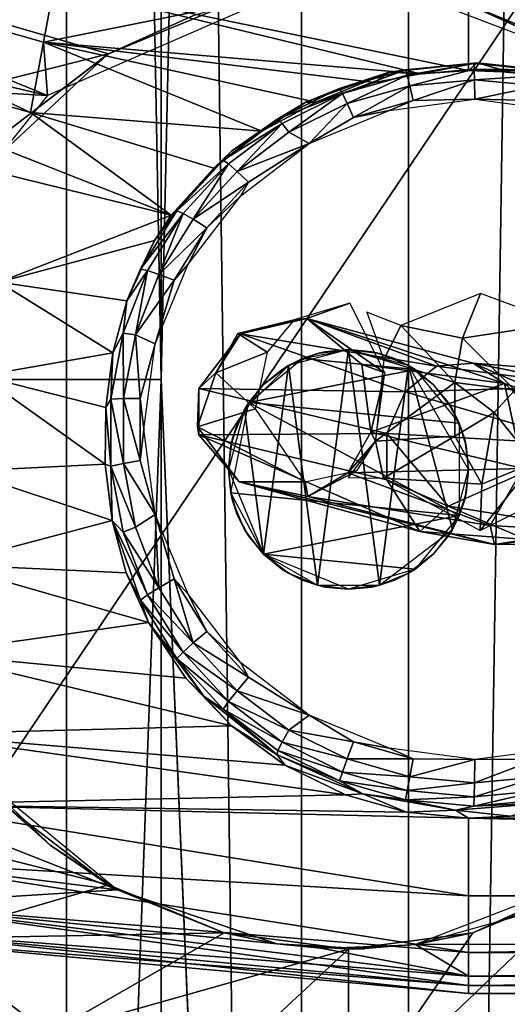
# Model space of a CAD drawing. Units: inches. Extents: x -1.58 to 1.58, y -2.53 to 2.53.
# Drawn here: x -0.07 to -0.06, y -0.9 to -0.87 of the extents above; entities that cross this region are included whole.
import ezdxf

# ---------------------------------------------------------------- set-up
doc = ezdxf.new("R2010")
doc.units = ezdxf.units.IN
doc.header["$MEASUREMENT"] = 0
doc.layers.get('0').update_dxf_attribs({"true_color": 0x5890e1})

msp = doc.modelspace()

# ---------------------------------------------------------------- linework, layer by layer
at = {"color": 221, "true_color": 0xe5a6d7}
for points in [[(-0.055594, 0.294232, 2.192518), (-0.055594, -0.88269, 2.192518), (-0.064297, 0.490385, 2.195775)], [(-0.064297, -0.490383, 2.195775), (-0.064297, 0.490385, 2.195775), (-0.055594, -0.88269, 2.192518)], [(-0.068971, -0.88269, 2.272623), (-0.068971, -0.294229, 2.272623), (-0.076143, -0.490383, 2.266714)], [(-0.068971, -0.294229, 2.272623), (-0.068971, -0.88269, 2.272623), (-0.060727, -0.490383, 2.276911)], [(-0.078758, -1.078844, 2.207286), (-0.078758, -0.490383, 2.207286), (-0.072132, -0.490383, 2.200771)], [(-0.072132, -0.490383, 2.200771), (-0.072132, -1.078844, 2.200771), (-0.078758, -1.078844, 2.207286)], [(-0.076143, -0.490383, 2.266714), (-0.076143, -0.88269, 2.266714), (-0.068971, -0.88269, 2.272623)], [(-0.072132, -0.490383, 2.200771), (-0.064297, -0.490383, 2.195775), (-0.064297, -1.078844, 2.195775)], [(-0.072132, -1.078844, 2.200771), (-0.072132, -0.490383, 2.200771), (-0.064297, -1.078844, 2.195775)], [(-0.068971, -0.88269, 2.272623), (-0.060727, -1.078844, 2.276911), (-0.060727, -0.490383, 2.276911)], [(-0.055594, -0.88269, 2.192518), (-0.064297, -1.078844, 2.195775), (-0.064297, -0.490383, 2.195775)], [(-0.060727, -0.490383, 2.276911), (-0.060727, -1.078844, 2.276911), (-0.051771, -0.490383, 2.279391)], [(-0.060727, -1.078844, 2.276911), (-0.051771, -0.88269, 2.279391), (-0.051771, -0.490383, 2.279391)], [(-0.058929, -0.881307, 0.704299), (-0.058336, -0.879816, 0.703179), (-0.060988, -0.880889, 0.703224)], [(-0.058336, -0.879816, 0.703179), (-0.058929, -0.881307, 0.704299), (-0.055653, -0.880803, 0.703276)], [(-0.062686, -0.880139, 0.701296), (-0.064547, -0.880693, 0.700008), (-0.064115, -0.880655, 0.705338)], [(-0.061519, -0.88246, 0.703747), (-0.062686, -0.880139, 0.701296), (-0.064115, -0.880655, 0.705338)], [(-0.064547, -0.880693, 0.700008), (-0.065437, -0.881779, 0.699648), (-0.066425, -0.881152, 0.702638)], [(-0.066333, -0.881159, 0.707262), (-0.064547, -0.880693, 0.700008), (-0.066425, -0.881152, 0.702638)], [(-0.059794, -0.88224, 0.720419), (-0.064115, -0.880655, 0.705338), (-0.066333, -0.881159, 0.707262)], [(-0.064115, -0.880655, 0.705338), (-0.064547, -0.880693, 0.700008), (-0.066333, -0.881159, 0.707262)], [(-0.05753, -0.882823, 0.718538), (-0.064115, -0.880655, 0.705338), (-0.058581, -0.882139, 0.719454)], [(-0.05753, -0.882823, 0.718538), (-0.062282, -0.882186, 0.706535), (-0.064115, -0.880655, 0.705338)], [(-0.061519, -0.88246, 0.703747), (-0.064115, -0.880655, 0.705338), (-0.062282, -0.882186, 0.706535)], [(-0.058581, -0.882139, 0.719454), (-0.064115, -0.880655, 0.705338), (-0.059794, -0.88224, 0.720419)], [(-0.061557, -0.882031, 0.703535), (-0.060988, -0.880889, 0.703224), (-0.06212, -0.880441, 0.701985)], [(-0.059188, -0.882781, 0.704769), (-0.060988, -0.880889, 0.703224), (-0.061557, -0.882031, 0.703535)], [(-0.060988, -0.880889, 0.703224), (-0.059188, -0.882781, 0.704769), (-0.058929, -0.881307, 0.704299)], [(-0.05719, -0.883042, 0.704808), (-0.055653, -0.880803, 0.703276), (-0.058929, -0.881307, 0.704299)], [(-0.060844, -0.8831, 0.721173), (-0.066333, -0.881159, 0.707262), (-0.067715, -0.882992, 0.70728)], [(-0.066333, -0.881159, 0.707262), (-0.067148, -0.88246, 0.702216), (-0.067715, -0.882992, 0.70728)], [(-0.066425, -0.881152, 0.702638), (-0.065437, -0.881779, 0.699648), (-0.067148, -0.88246, 0.702216)], [(-0.067148, -0.88246, 0.702216), (-0.066333, -0.881159, 0.707262), (-0.066425, -0.881152, 0.702638)], [(-0.059794, -0.88224, 0.720419), (-0.066333, -0.881159, 0.707262), (-0.060844, -0.8831, 0.721173)], [(-0.058929, -0.881307, 0.704299), (-0.059188, -0.882781, 0.704769), (-0.05719, -0.883042, 0.704808)], [(-0.065437, -0.881779, 0.699648), (-0.065843, -0.88367, 0.6997), (-0.067148, -0.88246, 0.702216)], [(-0.059188, -0.882781, 0.704769), (-0.061557, -0.882031, 0.703535), (-0.061827, -0.884748, 0.703736)], [(-0.062282, -0.882186, 0.706535), (-0.05753, -0.882823, 0.718538), (-0.061986, -0.884445, 0.706252)], [(-0.061986, -0.884445, 0.706252), (-0.061519, -0.88246, 0.703747), (-0.062282, -0.882186, 0.706535)], [(-0.054661, -0.882913, 0.72396), (-0.059794, -0.88224, 0.720419), (-0.060844, -0.8831, 0.721173)], [(-0.058581, -0.882139, 0.719454), (-0.059794, -0.88224, 0.720419), (-0.054661, -0.882913, 0.72396)], [(-0.055323, -0.883551, 0.71952), (-0.058581, -0.882139, 0.719454), (-0.052893, -0.882599, 0.720966)], [(-0.052893, -0.882599, 0.720966), (-0.058581, -0.882139, 0.719454), (-0.054661, -0.882913, 0.72396)], [(-0.055323, -0.883551, 0.71952), (-0.05753, -0.882823, 0.718538), (-0.058581, -0.882139, 0.719454)], [(-0.076143, -0.88269, 2.266714), (-0.076143, -1.078844, 2.266715), (-0.068971, -0.88269, 2.272623)], [(-0.068971, -0.88269, 2.272623), (-0.076143, -1.078844, 2.266715), (-0.068971, -1.078844, 2.272623)], [(-0.060727, -1.078844, 2.276911), (-0.068971, -0.88269, 2.272623), (-0.068971, -1.078844, 2.272623)], [(-0.067148, -0.88246, 0.702216), (-0.065843, -0.88367, 0.6997), (-0.067767, -0.884266, 0.704549)], [(-0.067767, -0.884266, 0.704549), (-0.067715, -0.882992, 0.70728), (-0.067148, -0.88246, 0.702216)], [(-0.064297, -1.078844, 2.195775), (-0.055594, -0.88269, 2.192518), (-0.055594, -1.078844, 2.192518)], [(-0.061827, -0.884748, 0.703736), (-0.061519, -0.88246, 0.703747), (-0.061986, -0.884445, 0.706252)], [(-0.060727, -1.078844, 2.276911), (-0.051771, -1.078844, 2.279391), (-0.051771, -0.88269, 2.279391)], [(-0.067715, -0.882992, 0.70728), (-0.067767, -0.884266, 0.704549), (-0.067715, -0.884537, 0.707118)], [(-0.060844, -0.8831, 0.721173), (-0.067715, -0.882992, 0.70728), (-0.061451, -0.884488, 0.721514)], [(-0.061451, -0.884488, 0.721514), (-0.067715, -0.882992, 0.70728), (-0.067715, -0.884537, 0.707118)], [(-0.05753, -0.882823, 0.718538), (-0.056924, -0.885654, 0.717753), (-0.061986, -0.884445, 0.706252)], [(-0.059188, -0.882781, 0.704769), (-0.061827, -0.884748, 0.703736), (-0.059188, -0.884573, 0.704891)], [(-0.054661, -0.882913, 0.72396), (-0.060844, -0.8831, 0.721173), (-0.054816, -0.88487, 0.725151)], [(-0.059188, -0.884573, 0.704891), (-0.057876, -0.883782, 0.704923), (-0.059188, -0.882781, 0.704769)], [(-0.059188, -0.882781, 0.704769), (-0.057876, -0.883782, 0.704923), (-0.05719, -0.883042, 0.704808)], [(-0.056529, -0.885454, 0.704608), (-0.05719, -0.883042, 0.704808), (-0.057876, -0.883782, 0.704923)], [(-0.05753, -0.882823, 0.718538), (-0.055176, -0.885004, 0.718991), (-0.056924, -0.885654, 0.717753)], [(-0.055176, -0.885004, 0.718991), (-0.05753, -0.882823, 0.718538), (-0.055323, -0.883551, 0.71952)], [(-0.054816, -0.88487, 0.725151), (-0.060844, -0.8831, 0.721173), (-0.061451, -0.884488, 0.721514)], [(-0.067767, -0.884266, 0.704549), (-0.065843, -0.88367, 0.6997), (-0.064177, -0.886098, 0.701191)], [(-0.058286, -0.886181, 0.704638), (-0.057876, -0.883782, 0.704923), (-0.059188, -0.884573, 0.704891)], [(-0.057876, -0.883782, 0.704923), (-0.058286, -0.886181, 0.704638), (-0.056529, -0.885454, 0.704608)], [(-0.066378, -0.886094, 0.704512), (-0.067715, -0.884537, 0.707118), (-0.067767, -0.884266, 0.704549)], [(-0.067767, -0.884266, 0.704549), (-0.064177, -0.886098, 0.701191), (-0.066378, -0.886094, 0.704512)], [(-0.061451, -0.884488, 0.721514), (-0.067715, -0.884537, 0.707118), (-0.061451, -0.886033, 0.721352)], [(-0.060359, -0.887753, 0.720293), (-0.067715, -0.884537, 0.707118), (-0.066378, -0.886094, 0.704512)], [(-0.061451, -0.886033, 0.721352), (-0.067715, -0.884537, 0.707118), (-0.060359, -0.887753, 0.720293)], [(-0.056924, -0.885654, 0.717753), (-0.062753, -0.885795, 0.706227), (-0.061986, -0.884445, 0.706252)], [(-0.061827, -0.884748, 0.703736), (-0.061986, -0.884445, 0.706252), (-0.062753, -0.885795, 0.706227)], [(-0.059188, -0.884573, 0.704891), (-0.061827, -0.884748, 0.703736), (-0.061569, -0.885974, 0.703564)], [(-0.058286, -0.886181, 0.704638), (-0.059188, -0.884573, 0.704891), (-0.061569, -0.885974, 0.703564)], [(-0.054816, -0.88487, 0.725151), (-0.061451, -0.884488, 0.721514), (-0.05941, -0.886914, 0.722817)], [(-0.061451, -0.884488, 0.721514), (-0.061451, -0.886033, 0.721352), (-0.05941, -0.886914, 0.722817)], [(-0.061827, -0.884748, 0.703736), (-0.062753, -0.885795, 0.706227), (-0.062445, -0.885726, 0.702905)], [(-0.061569, -0.885974, 0.703564), (-0.061827, -0.884748, 0.703736), (-0.06274, -0.885953, 0.70256)], [(-0.054816, -0.88487, 0.725151), (-0.05941, -0.886914, 0.722817), (-0.05473, -0.887672, 0.72408)], [(-0.058015, -0.887557, 0.71843), (-0.062753, -0.885795, 0.706227), (-0.056924, -0.885654, 0.717753)], [(-0.058286, -0.886181, 0.704638), (-0.058342, -0.887726, 0.703718), (-0.056529, -0.885454, 0.704608)], [(-0.055057, -0.886078, 0.703642), (-0.056529, -0.885454, 0.704608), (-0.058342, -0.887726, 0.703718)], [(-0.054329, -0.88777, 0.720451), (-0.058015, -0.887557, 0.71843), (-0.056924, -0.885654, 0.717753)], [(-0.064083, -0.886589, 0.706347), (-0.064177, -0.886098, 0.701191), (-0.062445, -0.885726, 0.702905)], [(-0.062445, -0.885726, 0.702905), (-0.062753, -0.885795, 0.706227), (-0.064083, -0.886589, 0.706347)], [(-0.058015, -0.887557, 0.71843), (-0.064083, -0.886589, 0.706347), (-0.062753, -0.885795, 0.706227)], [(-0.058342, -0.887726, 0.703718), (-0.058286, -0.886181, 0.704638), (-0.061569, -0.885974, 0.703564)], [(-0.060359, -0.887753, 0.720293), (-0.066378, -0.886094, 0.704512), (-0.05787, -0.888187, 0.720579)], [(-0.05787, -0.888187, 0.720579), (-0.066378, -0.886094, 0.704512), (-0.064083, -0.886589, 0.706347)], [(-0.066378, -0.886094, 0.704512), (-0.064177, -0.886098, 0.701191), (-0.064083, -0.886589, 0.706347)], [(-0.05941, -0.886914, 0.722817), (-0.061451, -0.886033, 0.721352), (-0.060359, -0.887753, 0.720293)], [(-0.05787, -0.888187, 0.720579), (-0.064083, -0.886589, 0.706347), (-0.058015, -0.887557, 0.71843)], [(-0.056815, -0.888026, 0.722888), (-0.05941, -0.886914, 0.722817), (-0.060359, -0.887753, 0.720293)], [(-0.05473, -0.887672, 0.72408), (-0.05941, -0.886914, 0.722817), (-0.056815, -0.888026, 0.722888)], [(-0.05787, -0.888187, 0.720579), (-0.058015, -0.887557, 0.71843), (-0.054329, -0.88777, 0.720451)], [(-0.056815, -0.888026, 0.722888), (-0.060359, -0.887753, 0.720293), (-0.05787, -0.888187, 0.720579)], [(-0.048864, -0.888131, 0.721024), (-0.05787, -0.888187, 0.720579), (-0.054329, -0.88777, 0.720451)], [(-0.056815, -0.888026, 0.722888), (-0.05787, -0.888187, 0.720579), (-0.048864, -0.888131, 0.721024)]]:
    msp.add_3dface(points, dxfattribs=at)
at = {"color": 154, "true_color": 0x1c59b1}
for points in [[(-0.090733, -0.920184, 0.446742), (0.049267, -0.712184, 0.446736), (0.089267, -0.920184, 0.446742)], [(-0.090733, -0.920184, 0.446742), (-0.050733, -0.712184, 0.446736), (0.049267, -0.712184, 0.446736)], [(-0.090733, -0.920184, 0.446742), (-0.075733, -0.712184, 0.446736), (-0.050733, -0.712184, 0.446736)], [(0.053267, -0.871828, 0.483741), (-0.062733, -0.864184, 0.48374), (-0.054733, -0.871828, 0.483741)], [(0.053267, -0.871828, 0.483741), (0.061267, -0.864184, 0.483741), (-0.062733, -0.864184, 0.48374)], [(-0.054733, -0.871828, 0.483741), (-0.062733, -0.864184, 0.48374), (-0.058592, -0.87023, 0.483741)], [(-0.087436, -0.869773, 0.692707), (-0.073333, -0.873785, 0.692707), (-0.086573, -0.867547, 0.690531)], [(-0.072762, -0.873217, 0.665303), (-0.087436, -0.869773, 0.664776), (-0.086573, -0.867547, 0.666951)], [(-0.072895, -0.871439, 0.666952), (-0.086573, -0.867547, 0.666951), (-0.072537, -0.869526, 0.669528)], [(-0.072895, -0.871439, 0.690531), (-0.072537, -0.869526, 0.687954), (-0.086573, -0.867547, 0.690531)], [(-0.086573, -0.867547, 0.690531), (-0.073333, -0.873785, 0.692707), (-0.072895, -0.871439, 0.690531)], [(-0.072762, -0.873217, 0.665303), (-0.086573, -0.867547, 0.666951), (-0.072895, -0.871439, 0.666952)], [(-0.072537, -0.869526, 0.669528), (-0.065081, -0.869857, 0.670725), (-0.072895, -0.871439, 0.666952)], [(-0.072895, -0.871439, 0.690531), (-0.060328, -0.87249, 0.690258), (-0.072537, -0.869526, 0.687954)], [(-0.072537, -0.869526, 0.687954), (-0.058733, -0.872381, 0.690112), (-0.058733, -0.870074, 0.686652)], [(-0.060328, -0.87249, 0.690258), (-0.058733, -0.872381, 0.690112), (-0.072537, -0.869526, 0.687954)], [(-0.088427, -0.872333, 0.694407), (-0.068639, -0.87721, 0.694369), (-0.087436, -0.869773, 0.692707)], [(-0.072762, -0.873217, 0.665303), (-0.088427, -0.872333, 0.663076), (-0.087436, -0.869773, 0.664776)], [(-0.087436, -0.869773, 0.692707), (-0.068639, -0.87721, 0.694369), (-0.073333, -0.873785, 0.692707)], [(-0.072895, -0.871439, 0.666952), (-0.065081, -0.869857, 0.670725), (-0.072762, -0.873217, 0.665303)], [(-0.058592, -0.87023, 0.483741), (-0.060593, -0.869828, 0.671287), (-0.053777, -0.872426, 0.667319)], [(-0.070733, -0.871828, 0.483741), (-0.076876, -0.870042, 0.483741), (-0.080054, -0.874184, 0.483741)], [(-0.066875, -0.87023, 0.483741), (-0.076876, -0.870042, 0.483741), (-0.070733, -0.871828, 0.483741)], [(-0.070733, -0.871828, 0.483741), (-0.067899, -0.870541, 0.669072), (-0.066875, -0.87023, 0.483741)], [(0.057267, -0.870074, 0.686652), (-0.058733, -0.872381, 0.690112), (0.057267, -0.872381, 0.690112)], [(-0.058733, -0.870074, 0.686652), (-0.058733, -0.872381, 0.690112), (0.057267, -0.870074, 0.686652)], [(-0.053777, -0.872426, 0.667319), (-0.058733, -0.870192, 0.670602), (0.057267, -0.870192, 0.670602)], [(-0.058592, -0.87023, 0.483741), (-0.053777, -0.872426, 0.667319), (-0.054733, -0.871828, 0.483741)], [(-0.070733, -0.871828, 0.483741), (-0.070757, -0.871841, 0.666916), (-0.067899, -0.870541, 0.669072)], [(-0.073333, -0.873785, 0.692707), (-0.065621, -0.874405, 0.692369), (-0.072895, -0.871439, 0.690531)], [(-0.072895, -0.871439, 0.690531), (-0.063817, -0.873441, 0.691406), (-0.061861, -0.87278, 0.690631)], [(-0.072895, -0.871439, 0.690531), (-0.065621, -0.874405, 0.692369), (-0.063817, -0.873441, 0.691406)], [(-0.061861, -0.87278, 0.690631), (-0.060328, -0.87249, 0.690258), (-0.072895, -0.871439, 0.690531)], [(-0.070733, -0.871828, 0.483741), (-0.080054, -0.874184, 0.483741), (-0.074047, -0.874371, 0.483741)], [(-0.074047, -0.874371, 0.483741), (-0.07595, -0.876667, 0.662794), (-0.070757, -0.871841, 0.666916)], [(-0.074047, -0.874371, 0.483741), (-0.070757, -0.871841, 0.666916), (-0.070733, -0.871828, 0.483741)], [(-0.058444, -0.872122, 0.693912), (-0.060328, -0.87249, 0.690258), (-0.061379, -0.872441, 0.693966)], [(-0.058444, -0.872122, 0.693912), (-0.061379, -0.872441, 0.693966), (-0.060831, -0.872353, 0.694875)], [(-0.060831, -0.872353, 0.694875), (-0.05855, -0.872144, 0.694836), (-0.058444, -0.872122, 0.693912)], [(-0.060831, -0.872353, 0.694875), (-0.060775, -0.87254, 0.695777), (-0.05855, -0.872144, 0.694836)], [(-0.05855, -0.872144, 0.694836), (-0.060775, -0.87254, 0.695777), (-0.05854, -0.872335, 0.695737)], [(-0.058733, -0.872381, 0.690112), (-0.060328, -0.87249, 0.690258), (-0.058444, -0.872122, 0.693912)], [(-0.058444, -0.872122, 0.693912), (-0.057349, -0.872439, 0.690179), (-0.058733, -0.872381, 0.690112)], [(-0.058444, -0.872122, 0.693912), (-0.05855, -0.872144, 0.694836), (-0.056268, -0.872356, 0.694825)], [(-0.05855, -0.872144, 0.694836), (-0.05854, -0.872335, 0.695737), (-0.056268, -0.872356, 0.694825)], [(-0.055515, -0.872499, 0.693906), (-0.057349, -0.872439, 0.690179), (-0.058444, -0.872122, 0.693912)], [(-0.058444, -0.872122, 0.693912), (-0.056268, -0.872356, 0.694825), (-0.055515, -0.872499, 0.693906)], [(-0.088427, -0.872333, 0.694407), (-0.074391, -0.879444, 0.695573), (-0.068639, -0.87721, 0.694369)], [(-0.077096, -0.878633, 0.661983), (-0.088427, -0.872333, 0.663076), (-0.072762, -0.873217, 0.665303)], [(-0.061379, -0.872441, 0.693966), (-0.063817, -0.873441, 0.691406), (-0.064158, -0.873438, 0.694064)], [(-0.061379, -0.872441, 0.693966), (-0.064158, -0.873438, 0.694064), (-0.063034, -0.872977, 0.69494)], [(-0.061379, -0.872441, 0.693966), (-0.061861, -0.87278, 0.690631), (-0.063817, -0.873441, 0.691406)], [(-0.060831, -0.872353, 0.694875), (-0.061379, -0.872441, 0.693966), (-0.063034, -0.872977, 0.69494)], [(-0.063034, -0.872977, 0.69494), (-0.062933, -0.873152, 0.695842), (-0.060831, -0.872353, 0.694875)], [(-0.060831, -0.872353, 0.694875), (-0.062933, -0.873152, 0.695842), (-0.060775, -0.87254, 0.695777)], [(-0.060328, -0.87249, 0.690258), (-0.061861, -0.87278, 0.690631), (-0.061379, -0.872441, 0.693966)], [(-0.060775, -0.87254, 0.695777), (-0.06069, -0.872888, 0.696627), (-0.05854, -0.872335, 0.695737)], [(-0.05854, -0.872335, 0.695737), (-0.06069, -0.872888, 0.696627), (-0.058531, -0.872689, 0.69659)], [(0.057267, -0.872381, 0.690112), (-0.058733, -0.872381, 0.690112), (-0.057349, -0.872439, 0.690179)], [(-0.05854, -0.872335, 0.695737), (-0.058531, -0.872689, 0.69659), (-0.056305, -0.872544, 0.695728)], [(-0.056268, -0.872356, 0.694825), (-0.05854, -0.872335, 0.695737), (-0.056305, -0.872544, 0.695728)], [(-0.062933, -0.873152, 0.695842), (-0.062776, -0.873478, 0.696689), (-0.060775, -0.87254, 0.695777)], [(-0.060775, -0.87254, 0.695777), (-0.062776, -0.873478, 0.696689), (-0.06069, -0.872888, 0.696627)], [(-0.06069, -0.872888, 0.696627), (-0.06058, -0.873383, 0.697398), (-0.058531, -0.872689, 0.69659)], [(-0.06058, -0.873383, 0.697398), (-0.058521, -0.873342, 0.69754), (-0.058531, -0.872689, 0.69659)], [(-0.056305, -0.872544, 0.695728), (-0.058531, -0.872689, 0.69659), (-0.056372, -0.872891, 0.696581)], [(-0.058531, -0.872689, 0.69659), (-0.058521, -0.873342, 0.69754), (-0.056372, -0.872891, 0.696581)], [(-0.064158, -0.873438, 0.694064), (-0.065085, -0.873994, 0.695033), (-0.063034, -0.872977, 0.69494)], [(-0.063034, -0.872977, 0.69494), (-0.065085, -0.873994, 0.695033), (-0.062933, -0.873152, 0.695842)], [(-0.062933, -0.873152, 0.695842), (-0.065085, -0.873994, 0.695033), (-0.064942, -0.874148, 0.695931)], [(-0.064942, -0.874148, 0.695931), (-0.064717, -0.874441, 0.696777), (-0.062933, -0.873152, 0.695842)], [(-0.062933, -0.873152, 0.695842), (-0.064717, -0.874441, 0.696777), (-0.062776, -0.873478, 0.696689)], [(-0.062776, -0.873478, 0.696689), (-0.062567, -0.873946, 0.697458), (-0.06069, -0.872888, 0.696627)], [(-0.06069, -0.872888, 0.696627), (-0.062567, -0.873946, 0.697458), (-0.06058, -0.873383, 0.697398)], [(-0.058521, -0.873342, 0.69754), (-0.056466, -0.873386, 0.697353), (-0.056372, -0.872891, 0.696581)], [(-0.064158, -0.873438, 0.694064), (-0.065621, -0.874405, 0.692369), (-0.066623, -0.875058, 0.694201)], [(-0.064158, -0.873438, 0.694064), (-0.066623, -0.875058, 0.694201), (-0.065085, -0.873994, 0.695033)], [(-0.064158, -0.873438, 0.694064), (-0.063817, -0.873441, 0.691406), (-0.065621, -0.874405, 0.692369)], [(-0.064039, -0.874813, 0.6977), (-0.062776, -0.873478, 0.696689), (-0.064717, -0.874441, 0.696777)], [(-0.062567, -0.873946, 0.697458), (-0.062776, -0.873478, 0.696689), (-0.064039, -0.874813, 0.6977)], [(-0.062567, -0.873946, 0.697458), (-0.061377, -0.873715, 0.697597), (-0.06058, -0.873383, 0.697398)], [(-0.06058, -0.873383, 0.697398), (-0.061377, -0.873715, 0.697597), (-0.058521, -0.873342, 0.69754)], [(-0.058521, -0.873342, 0.69754), (-0.055665, -0.873719, 0.697534), (-0.056466, -0.873386, 0.697353)], [(-0.073333, -0.873785, 0.692707), (-0.06722, -0.875643, 0.693377), (-0.065621, -0.874405, 0.692369)], [(-0.068639, -0.87721, 0.694369), (-0.06722, -0.875643, 0.693377), (-0.073333, -0.873785, 0.692707)], [(-0.062567, -0.873946, 0.697458), (-0.064039, -0.874813, 0.6977), (-0.061377, -0.873715, 0.697597)], [(-0.065085, -0.873994, 0.695033), (-0.066623, -0.875058, 0.694201), (-0.066913, -0.87537, 0.695146)], [(-0.065085, -0.873994, 0.695033), (-0.066913, -0.87537, 0.695146), (-0.064942, -0.874148, 0.695931)], [(-0.064942, -0.874148, 0.695931), (-0.066913, -0.87537, 0.695146), (-0.066733, -0.875496, 0.696042)], [(-0.066733, -0.875496, 0.696042), (-0.066447, -0.875744, 0.696883), (-0.064942, -0.874148, 0.695931)], [(-0.064942, -0.874148, 0.695931), (-0.066447, -0.875744, 0.696883), (-0.064717, -0.874441, 0.696777)], [(-0.066623, -0.875058, 0.694201), (-0.065621, -0.874405, 0.692369), (-0.06722, -0.875643, 0.693377)], [(-0.066447, -0.875744, 0.696883), (-0.064039, -0.874813, 0.6977), (-0.064717, -0.874441, 0.696777)], [(-0.066065, -0.876104, 0.697642), (-0.064039, -0.874813, 0.6977), (-0.066447, -0.875744, 0.696883)], [(-0.066324, -0.876561, 0.697843), (-0.064039, -0.874813, 0.6977), (-0.066065, -0.876104, 0.697642)], [(-0.066623, -0.875058, 0.694201), (-0.068639, -0.87721, 0.694369), (-0.066913, -0.87537, 0.695146)], [(-0.066623, -0.875058, 0.694201), (-0.06722, -0.875643, 0.693377), (-0.068639, -0.87721, 0.694369)], [(-0.066913, -0.87537, 0.695146), (-0.068639, -0.87721, 0.694369), (-0.068456, -0.877058, 0.695277)], [(-0.066913, -0.87537, 0.695146), (-0.068456, -0.877058, 0.695277), (-0.066733, -0.875496, 0.696042)], [(-0.066733, -0.875496, 0.696042), (-0.068456, -0.877058, 0.695277), (-0.068245, -0.87715, 0.696171)], [(-0.068245, -0.87715, 0.696171), (-0.067908, -0.877341, 0.697008), (-0.066733, -0.875496, 0.696042)], [(-0.066733, -0.875496, 0.696042), (-0.067908, -0.877341, 0.697008), (-0.066447, -0.875744, 0.696883)], [(-0.067908, -0.877341, 0.697008), (-0.066065, -0.876104, 0.697642), (-0.066447, -0.875744, 0.696883)], [(-0.067456, -0.877626, 0.697761), (-0.066065, -0.876104, 0.697642), (-0.067908, -0.877341, 0.697008)], [(-0.067456, -0.877626, 0.697761), (-0.066324, -0.876561, 0.697843), (-0.066065, -0.876104, 0.697642)], [(-0.068078, -0.87884, 0.698018), (-0.066324, -0.876561, 0.697843), (-0.067456, -0.877626, 0.697761)], [(-0.068456, -0.877058, 0.695277), (-0.0692, -0.878047, 0.69479), (-0.069662, -0.879001, 0.695423)], [(-0.068456, -0.877058, 0.695277), (-0.069662, -0.879001, 0.695423), (-0.068245, -0.87715, 0.696171)], [(-0.068639, -0.87721, 0.694369), (-0.0692, -0.878047, 0.69479), (-0.068456, -0.877058, 0.695277)], [(-0.068639, -0.87721, 0.694369), (-0.074391, -0.879444, 0.695573), (-0.0692, -0.878047, 0.69479)], [(-0.068245, -0.87715, 0.696171), (-0.069662, -0.879001, 0.695423), (-0.069427, -0.879053, 0.696313)], [(-0.069427, -0.879053, 0.696313), (-0.06905, -0.87918, 0.697146), (-0.068245, -0.87715, 0.696171)], [(-0.068245, -0.87715, 0.696171), (-0.06905, -0.87918, 0.697146), (-0.067908, -0.877341, 0.697008)], [(-0.06905, -0.87918, 0.697146), (-0.067456, -0.877626, 0.697761), (-0.067908, -0.877341, 0.697008)], [(-0.068544, -0.879377, 0.697892), (-0.067456, -0.877626, 0.697761), (-0.06905, -0.87918, 0.697146)], [(-0.068544, -0.879377, 0.697892), (-0.068078, -0.87884, 0.698018), (-0.067456, -0.877626, 0.697761)], [(-0.074391, -0.879444, 0.695573), (-0.070121, -0.880063, 0.695553), (-0.0692, -0.878047, 0.69479)], [(-0.0692, -0.878047, 0.69479), (-0.070121, -0.880063, 0.695553), (-0.069662, -0.879001, 0.695423)], [(-0.070237, -0.88114, 0.696465), (-0.069833, -0.881197, 0.697292), (-0.069427, -0.879053, 0.696313)], [(-0.069427, -0.879053, 0.696313), (-0.070121, -0.880063, 0.695553), (-0.070237, -0.88114, 0.696465)], [(-0.069662, -0.879001, 0.695423), (-0.070121, -0.880063, 0.695553), (-0.069427, -0.879053, 0.696313)], [(-0.069427, -0.879053, 0.696313), (-0.069833, -0.881197, 0.697292), (-0.06905, -0.87918, 0.697146)], [(-0.06918, -0.881495, 0.698211), (-0.068078, -0.87884, 0.698018), (-0.068544, -0.879377, 0.697892)], [(-0.069833, -0.881197, 0.697292), (-0.068544, -0.879377, 0.697892), (-0.06905, -0.87918, 0.697146)], [(-0.06918, -0.881495, 0.698211), (-0.068544, -0.879377, 0.697892), (-0.069833, -0.881197, 0.697292)], [(-0.074974, -0.882565, 0.696166), (-0.070584, -0.881802, 0.695969), (-0.074391, -0.879444, 0.695573)], [(-0.074391, -0.879444, 0.695573), (-0.070584, -0.881802, 0.695969), (-0.070121, -0.880063, 0.695553)], [(-0.070237, -0.88114, 0.696465), (-0.070121, -0.880063, 0.695553), (-0.070584, -0.881802, 0.695969)], [(-0.07065, -0.883341, 0.696619), (-0.070231, -0.883323, 0.697441), (-0.070237, -0.88114, 0.696465)], [(-0.070237, -0.88114, 0.696465), (-0.070584, -0.881802, 0.695969), (-0.07065, -0.883341, 0.696619)], [(-0.070237, -0.88114, 0.696465), (-0.070231, -0.883323, 0.697441), (-0.069833, -0.881197, 0.697292)], [(-0.06967, -0.883325, 0.698173), (-0.069833, -0.881197, 0.697292), (-0.070231, -0.883323, 0.697441)], [(-0.06918, -0.881495, 0.698211), (-0.069833, -0.881197, 0.697292), (-0.06967, -0.883325, 0.698173)], [(-0.06967, -0.883325, 0.698173), (-0.069556, -0.884344, 0.698409), (-0.06918, -0.881495, 0.698211)], [(-0.063769, -0.889548, 0.483741), (-0.062733, -0.881684, 0.483741), (-0.064733, -0.88222, 0.483741)], [(-0.060513, -0.882357, 0.661556), (-0.064267, -0.88199, 0.661598), (-0.062736, -0.881684, 0.661682)], [(-0.062733, -0.881684, 0.483741), (-0.063518, -0.881762, 0.661656), (-0.063769, -0.881821, 0.483741)], [(-0.061698, -0.889548, 0.483741), (-0.062733, -0.881684, 0.483741), (-0.063769, -0.889548, 0.483741)], [(-0.062733, -0.881684, 0.483741), (-0.062736, -0.881684, 0.661682), (-0.063518, -0.881762, 0.661656)], [(-0.062733, -0.881684, 0.483741), (-0.061955, -0.881761, 0.661672), (-0.062736, -0.881684, 0.661682)], [(-0.061698, -0.881821, 0.483741), (-0.061955, -0.881761, 0.661672), (-0.062733, -0.881684, 0.483741)], [(-0.061698, -0.889548, 0.483741), (-0.060733, -0.88222, 0.483741), (-0.062733, -0.881684, 0.483741)], [(-0.074974, -0.882565, 0.696166), (-0.070823, -0.883619, 0.696197), (-0.070584, -0.881802, 0.695969)], [(-0.07065, -0.883341, 0.696619), (-0.070584, -0.881802, 0.695969), (-0.070823, -0.883619, 0.696197)], [(-0.060513, -0.882357, 0.661556), (-0.066057, -0.883459, 0.661346), (-0.064267, -0.88199, 0.661598)], [(-0.064733, -0.88222, 0.483741), (-0.064267, -0.88199, 0.661598), (-0.064957, -0.882359, 0.661518)], [(-0.063769, -0.881821, 0.483741), (-0.064267, -0.88199, 0.661598), (-0.064733, -0.88222, 0.483741)], [(-0.063769, -0.881821, 0.483741), (-0.063518, -0.881762, 0.661656), (-0.064267, -0.88199, 0.661598)], [(-0.061698, -0.881821, 0.483741), (-0.061203, -0.881989, 0.661628), (-0.061955, -0.881761, 0.661672)], [(-0.060733, -0.88222, 0.483741), (-0.061203, -0.881989, 0.661628), (-0.061698, -0.881821, 0.483741)], [(-0.060733, -0.88222, 0.483741), (-0.060513, -0.882357, 0.661556), (-0.061203, -0.881989, 0.661628)], [(-0.065562, -0.888513, 0.483741), (-0.064733, -0.88222, 0.483741), (-0.066198, -0.883684, 0.483741)], [(-0.05904, -0.884148, 0.661308), (-0.066057, -0.883459, 0.661346), (-0.060513, -0.882357, 0.661556)], [(-0.064733, -0.88222, 0.483741), (-0.064957, -0.882359, 0.661518), (-0.065562, -0.882856, 0.483741)], [(-0.063769, -0.889548, 0.483741), (-0.064733, -0.88222, 0.483741), (-0.065562, -0.888513, 0.483741)], [(-0.065562, -0.882856, 0.483741), (-0.064957, -0.882359, 0.661518), (-0.065561, -0.882855, 0.661429)], [(-0.059269, -0.887684, 0.483741), (-0.060733, -0.88222, 0.483741), (-0.061698, -0.889548, 0.483741)], [(-0.059905, -0.882856, 0.483741), (-0.060513, -0.882357, 0.661556), (-0.060733, -0.88222, 0.483741)], [(-0.059269, -0.887684, 0.483741), (-0.058733, -0.885684, 0.483741), (-0.060733, -0.88222, 0.483741)], [(-0.059905, -0.882856, 0.483741), (-0.059908, -0.882853, 0.66147), (-0.060513, -0.882357, 0.661556)], [(-0.075568, -0.885739, 0.696166), (-0.07084, -0.885515, 0.696228), (-0.074974, -0.882565, 0.696166)], [(-0.07084, -0.885515, 0.696228), (-0.070823, -0.883619, 0.696197), (-0.074974, -0.882565, 0.696166)], [(-0.065562, -0.882856, 0.483741), (-0.066057, -0.883459, 0.661346), (-0.066198, -0.883684, 0.483741)], [(-0.065562, -0.882856, 0.483741), (-0.065561, -0.882855, 0.661429), (-0.066057, -0.883459, 0.661346)], [(-0.059905, -0.882856, 0.483741), (-0.059411, -0.883457, 0.661383), (-0.059908, -0.882853, 0.66147)], [(-0.059269, -0.883684, 0.483741), (-0.059411, -0.883457, 0.661383), (-0.059905, -0.882856, 0.483741)], [(-0.07065, -0.883341, 0.696619), (-0.070823, -0.883619, 0.696197), (-0.07065, -0.88558, 0.696771)], [(-0.07065, -0.883341, 0.696619), (-0.070231, -0.885487, 0.697589), (-0.070231, -0.883323, 0.697441)], [(-0.07065, -0.88558, 0.696771), (-0.070231, -0.885487, 0.697589), (-0.07065, -0.883341, 0.696619)], [(-0.06967, -0.885386, 0.698314), (-0.070231, -0.883323, 0.697441), (-0.070231, -0.885487, 0.697589)], [(-0.06967, -0.883325, 0.698173), (-0.070231, -0.883323, 0.697441), (-0.06967, -0.885386, 0.698314)], [(-0.06967, -0.885386, 0.698314), (-0.069556, -0.884344, 0.698409), (-0.06967, -0.883325, 0.698173)], [(-0.07084, -0.885515, 0.696228), (-0.07065, -0.88558, 0.696771), (-0.070823, -0.883619, 0.696197)], [(-0.065562, -0.888513, 0.483741), (-0.066198, -0.883684, 0.483741), (-0.066733, -0.885684, 0.483741)], [(-0.05904, -0.88722, 0.661308), (-0.066655, -0.886471, 0.661277), (-0.066057, -0.883459, 0.661346)], [(-0.066198, -0.883684, 0.483741), (-0.066427, -0.88415, 0.661282), (-0.066597, -0.884649, 0.483741)], [(-0.066198, -0.883684, 0.483741), (-0.066057, -0.883459, 0.661346), (-0.066427, -0.88415, 0.661282)], [(-0.05904, -0.88722, 0.661308), (-0.066057, -0.883459, 0.661346), (-0.05904, -0.884148, 0.661308)], [(-0.059269, -0.883684, 0.483741), (-0.05904, -0.884148, 0.661308), (-0.059411, -0.883457, 0.661383)], [(-0.05887, -0.884649, 0.483741), (-0.05904, -0.884148, 0.661308), (-0.059269, -0.883684, 0.483741)], [(-0.06967, -0.885386, 0.698314), (-0.06918, -0.887194, 0.698599), (-0.069556, -0.884344, 0.698409)], [(-0.066597, -0.884649, 0.483741), (-0.066427, -0.88415, 0.661282), (-0.066656, -0.884903, 0.661246)], [(-0.05887, -0.884649, 0.483741), (-0.058811, -0.8849, 0.661258), (-0.05904, -0.884148, 0.661308)], [(-0.066597, -0.884649, 0.483741), (-0.066656, -0.884903, 0.661246), (-0.066733, -0.885684, 0.483741)], [(-0.058733, -0.885684, 0.483741), (-0.058811, -0.8849, 0.661258), (-0.05887, -0.884649, 0.483741)], [(-0.066733, -0.885684, 0.483741), (-0.066656, -0.884903, 0.661246), (-0.066733, -0.885687, 0.661244)], [(-0.058733, -0.885684, 0.483741), (-0.058733, -0.885684, 0.661241), (-0.058811, -0.8849, 0.661258)], [(-0.070613, -0.887389, 0.696065), (-0.07084, -0.885515, 0.696228), (-0.075568, -0.885739, 0.696166)], [(-0.070613, -0.887389, 0.696065), (-0.07065, -0.88558, 0.696771), (-0.07084, -0.885515, 0.696228)], [(-0.07065, -0.88558, 0.696771), (-0.069833, -0.887614, 0.697729), (-0.070231, -0.885487, 0.697589)], [(-0.070613, -0.887389, 0.696065), (-0.070237, -0.887782, 0.696917), (-0.07065, -0.88558, 0.696771)], [(-0.070237, -0.887782, 0.696917), (-0.069833, -0.887614, 0.697729), (-0.07065, -0.88558, 0.696771)], [(-0.06967, -0.885386, 0.698314), (-0.070231, -0.885487, 0.697589), (-0.06918, -0.887194, 0.698599)], [(-0.06918, -0.887194, 0.698599), (-0.070231, -0.885487, 0.697589), (-0.069833, -0.887614, 0.697729)], [(-0.076151, -0.888859, 0.695573), (-0.070613, -0.887389, 0.696065), (-0.075568, -0.885739, 0.696166)], [(-0.066733, -0.885684, 0.483741), (-0.066655, -0.886471, 0.661277), (-0.066597, -0.886719, 0.483741)], [(-0.066733, -0.885684, 0.483741), (-0.066733, -0.885687, 0.661244), (-0.066655, -0.886471, 0.661277)], [(-0.05887, -0.886719, 0.483741), (-0.058811, -0.886468, 0.661258), (-0.058733, -0.885684, 0.483741)], [(-0.058811, -0.886468, 0.661258), (-0.058733, -0.885684, 0.661241), (-0.058733, -0.885684, 0.483741)], [(-0.066597, -0.886719, 0.483741), (-0.066655, -0.886471, 0.661277), (-0.066426, -0.887222, 0.66134)], [(-0.05904, -0.88722, 0.661308), (-0.06556, -0.888515, 0.661514), (-0.066655, -0.886471, 0.661277)], [(-0.05887, -0.886719, 0.483741), (-0.05904, -0.88722, 0.661308), (-0.058811, -0.886468, 0.661258)], [(-0.066597, -0.886719, 0.483741), (-0.066426, -0.887222, 0.66134), (-0.066198, -0.887684, 0.483741)], [(-0.059269, -0.887684, 0.483741), (-0.05904, -0.88722, 0.661308), (-0.05887, -0.886719, 0.483741)], [(-0.06905, -0.889632, 0.697858), (-0.06918, -0.887194, 0.698599), (-0.069833, -0.887614, 0.697729)], [(-0.068544, -0.889334, 0.69857), (-0.06918, -0.887194, 0.698599), (-0.06905, -0.889632, 0.697858)], [(-0.068078, -0.88985, 0.698768), (-0.06918, -0.887194, 0.698599), (-0.068544, -0.889334, 0.69857)], [(-0.066198, -0.887684, 0.483741), (-0.066426, -0.887222, 0.66134), (-0.066056, -0.887912, 0.661423)], [(-0.06051, -0.889009, 0.661563), (-0.06556, -0.888515, 0.661514), (-0.05904, -0.88722, 0.661308)], [(-0.059269, -0.887684, 0.483741), (-0.05941, -0.88791, 0.661383), (-0.05904, -0.88722, 0.661308)], [(-0.070147, -0.889129, 0.695744), (-0.070613, -0.887389, 0.696065), (-0.076151, -0.888859, 0.695573)], [(-0.069662, -0.890043, 0.696175), (-0.069427, -0.88987, 0.697051), (-0.070613, -0.887389, 0.696065)], [(-0.070613, -0.887389, 0.696065), (-0.069427, -0.88987, 0.697051), (-0.070237, -0.887782, 0.696917)], [(-0.070613, -0.887389, 0.696065), (-0.070147, -0.889129, 0.695744), (-0.069662, -0.890043, 0.696175)], [(-0.070237, -0.887782, 0.696917), (-0.06905, -0.889632, 0.697858), (-0.069833, -0.887614, 0.697729)], [(-0.069427, -0.88987, 0.697051), (-0.06905, -0.889632, 0.697858), (-0.070237, -0.887782, 0.696917)], [(-0.066198, -0.887684, 0.483741), (-0.066056, -0.887912, 0.661423), (-0.065562, -0.888513, 0.483741)], [(-0.065562, -0.888513, 0.483741), (-0.066056, -0.887912, 0.661423), (-0.06556, -0.888515, 0.661514)], [(-0.059905, -0.888513, 0.483741), (-0.059907, -0.888514, 0.661472), (-0.05941, -0.88791, 0.661383)], [(-0.059905, -0.888513, 0.483741), (-0.05941, -0.88791, 0.661383), (-0.059269, -0.887684, 0.483741)], [(-0.065562, -0.888513, 0.483741), (-0.064954, -0.889011, 0.661601), (-0.064733, -0.889148, 0.483741)], [(-0.065562, -0.888513, 0.483741), (-0.06556, -0.888515, 0.661514), (-0.064954, -0.889011, 0.661601)], [(-0.06051, -0.889009, 0.661563), (-0.062731, -0.889684, 0.661724), (-0.06556, -0.888515, 0.661514)], [(-0.060733, -0.889148, 0.483741), (-0.06051, -0.889009, 0.661563), (-0.059905, -0.888513, 0.483741)], [(-0.059905, -0.888513, 0.483741), (-0.06051, -0.889009, 0.661563), (-0.059907, -0.888514, 0.661472)], [(-0.076704, -0.89182, 0.694406), (-0.0694, -0.890795, 0.695284), (-0.076151, -0.888859, 0.695573)], [(-0.076151, -0.888859, 0.695573), (-0.0694, -0.890795, 0.695284), (-0.070147, -0.889129, 0.695744)], [(-0.070147, -0.889129, 0.695744), (-0.0694, -0.890795, 0.695284), (-0.069662, -0.890043, 0.696175)], [(-0.064733, -0.889148, 0.483741), (-0.064954, -0.889011, 0.661601), (-0.064264, -0.88938, 0.661671)], [(-0.064733, -0.889148, 0.483741), (-0.064264, -0.88938, 0.661671), (-0.063769, -0.889548, 0.483741)], [(-0.061698, -0.889548, 0.483741), (-0.0612, -0.889379, 0.661642), (-0.060733, -0.889148, 0.483741)], [(-0.060733, -0.889148, 0.483741), (-0.0612, -0.889379, 0.661642), (-0.06051, -0.889009, 0.661563)], [(-0.067908, -0.891472, 0.697971), (-0.068544, -0.889334, 0.69857), (-0.06905, -0.889632, 0.697858)], [(-0.067456, -0.891088, 0.698678), (-0.068544, -0.889334, 0.69857), (-0.067908, -0.891472, 0.697971)], [(-0.068078, -0.88985, 0.698768), (-0.068544, -0.889334, 0.69857), (-0.067456, -0.891088, 0.698678)], [(-0.063769, -0.889548, 0.483741), (-0.064264, -0.88938, 0.661671), (-0.063512, -0.889608, 0.661714)], [(-0.063769, -0.889548, 0.483741), (-0.063512, -0.889608, 0.661714), (-0.062733, -0.889684, 0.483741)], [(-0.062733, -0.889684, 0.483741), (-0.063512, -0.889608, 0.661714), (-0.062731, -0.889684, 0.661724)], [(-0.062733, -0.889684, 0.483741), (-0.061949, -0.889607, 0.661699), (-0.061698, -0.889548, 0.483741)], [(-0.062733, -0.889684, 0.483741), (-0.062731, -0.889684, 0.661724), (-0.061949, -0.889607, 0.661699)], [(-0.061698, -0.889548, 0.483741), (-0.061949, -0.889607, 0.661699), (-0.0612, -0.889379, 0.661642)], [(-0.069662, -0.890043, 0.696175), (-0.068245, -0.891775, 0.697168), (-0.069427, -0.88987, 0.697051)], [(-0.069427, -0.88987, 0.697051), (-0.067908, -0.891472, 0.697971), (-0.06905, -0.889632, 0.697858)], [(-0.068245, -0.891775, 0.697168), (-0.067908, -0.891472, 0.697971), (-0.069427, -0.88987, 0.697051)], [(-0.068078, -0.88985, 0.698768), (-0.067456, -0.891088, 0.698678), (-0.066324, -0.892132, 0.698904)], [(-0.069662, -0.890043, 0.696175), (-0.0694, -0.890795, 0.695284), (-0.068456, -0.891987, 0.696295)], [(-0.068456, -0.891987, 0.696295), (-0.068245, -0.891775, 0.697168), (-0.069662, -0.890043, 0.696175)], [(-0.076704, -0.89182, 0.694406), (-0.068156, -0.892642, 0.694592), (-0.0694, -0.890795, 0.695284)], [(-0.0694, -0.890795, 0.695284), (-0.06755, -0.89325, 0.69545), (-0.068456, -0.891987, 0.696295)], [(-0.068156, -0.892642, 0.694592), (-0.06755, -0.89325, 0.69545), (-0.0694, -0.890795, 0.695284)], [(-0.067456, -0.891088, 0.698678), (-0.067908, -0.891472, 0.697971), (-0.066065, -0.892612, 0.698767)], [(-0.066324, -0.892132, 0.698904), (-0.067456, -0.891088, 0.698678), (-0.066065, -0.892612, 0.698767)], [(-0.068245, -0.891775, 0.697168), (-0.066447, -0.893072, 0.698064), (-0.067908, -0.891472, 0.697971)], [(-0.066065, -0.892612, 0.698767), (-0.067908, -0.891472, 0.697971), (-0.066447, -0.893072, 0.698064)], [(-0.077209, -0.894519, 0.692706), (-0.066634, -0.894235, 0.693828), (-0.076704, -0.89182, 0.694406)], [(-0.076704, -0.89182, 0.694406), (-0.066634, -0.894235, 0.693828), (-0.068156, -0.892642, 0.694592)], [(-0.068456, -0.891987, 0.696295), (-0.066733, -0.893431, 0.697264), (-0.068245, -0.891775, 0.697168)], [(-0.066733, -0.893431, 0.697264), (-0.066447, -0.893072, 0.698064), (-0.068245, -0.891775, 0.697168)], [(-0.068456, -0.891987, 0.696295), (-0.06755, -0.89325, 0.69545), (-0.066913, -0.893677, 0.696393)], [(-0.066913, -0.893677, 0.696393), (-0.066733, -0.893431, 0.697264), (-0.068456, -0.891987, 0.696295)], [(-0.066324, -0.892132, 0.698904), (-0.066065, -0.892612, 0.698767), (-0.064039, -0.893883, 0.698999)], [(-0.066634, -0.894235, 0.693828), (-0.06755, -0.89325, 0.69545), (-0.068156, -0.892642, 0.694592)], [(-0.066065, -0.892612, 0.698767), (-0.066447, -0.893072, 0.698064), (-0.064039, -0.893883, 0.698999)], [(-0.066733, -0.893431, 0.697264), (-0.064717, -0.894377, 0.698135), (-0.066447, -0.893072, 0.698064)], [(-0.064039, -0.893883, 0.698999), (-0.066447, -0.893072, 0.698064), (-0.064717, -0.894377, 0.698135)], [(-0.066634, -0.894235, 0.693828), (-0.065108, -0.89521, 0.695557), (-0.06755, -0.89325, 0.69545)], [(-0.06755, -0.89325, 0.69545), (-0.065108, -0.89521, 0.695557), (-0.066913, -0.893677, 0.696393)], [(-0.066913, -0.893677, 0.696393), (-0.064942, -0.894781, 0.697337), (-0.066733, -0.893431, 0.697264)], [(-0.064942, -0.894781, 0.697337), (-0.064717, -0.894377, 0.698135), (-0.066733, -0.893431, 0.697264)], [(-0.065085, -0.895056, 0.696467), (-0.064942, -0.894781, 0.697337), (-0.066913, -0.893677, 0.696393)], [(-0.066913, -0.893677, 0.696393), (-0.065108, -0.89521, 0.695557), (-0.065085, -0.895056, 0.696467)], [(-0.064039, -0.893883, 0.698999), (-0.064717, -0.894377, 0.698135), (-0.062567, -0.894775, 0.698877)], [(-0.062567, -0.894775, 0.698877), (-0.061377, -0.894985, 0.699045), (-0.064039, -0.893883, 0.698999)], [(-0.077647, -0.896864, 0.690531), (-0.062836, -0.896539, 0.692401), (-0.077209, -0.894519, 0.692706)], [(-0.077209, -0.894519, 0.692706), (-0.06485, -0.895551, 0.693064), (-0.066634, -0.894235, 0.693828)], [(-0.077209, -0.894519, 0.692706), (-0.062836, -0.896539, 0.692401), (-0.06485, -0.895551, 0.693064)], [(-0.06485, -0.895551, 0.693064), (-0.065108, -0.89521, 0.695557), (-0.066634, -0.894235, 0.693828)], [(-0.064942, -0.894781, 0.697337), (-0.062776, -0.895343, 0.698179), (-0.064717, -0.894377, 0.698135)], [(-0.062567, -0.894775, 0.698877), (-0.064717, -0.894377, 0.698135), (-0.062776, -0.895343, 0.698179)], [(-0.065085, -0.895056, 0.696467), (-0.062933, -0.895781, 0.697383), (-0.064942, -0.894781, 0.697337)], [(-0.062933, -0.895781, 0.697383), (-0.062776, -0.895343, 0.698179), (-0.064942, -0.894781, 0.697337)], [(-0.062567, -0.894775, 0.698877), (-0.062776, -0.895343, 0.698179), (-0.06058, -0.895341, 0.698893)], [(-0.06058, -0.895341, 0.698893), (-0.061377, -0.894985, 0.699045), (-0.062567, -0.894775, 0.698877)], [(-0.065085, -0.895056, 0.696467), (-0.065108, -0.89521, 0.695557), (-0.063034, -0.896076, 0.696516)], [(-0.063034, -0.896076, 0.696516), (-0.062933, -0.895781, 0.697383), (-0.065085, -0.895056, 0.696467)], [(-0.058521, -0.895362, 0.69904), (-0.061377, -0.894985, 0.699045), (-0.06058, -0.895341, 0.698893)], [(-0.055665, -0.894989, 0.698985), (-0.058521, -0.895362, 0.69904), (-0.056466, -0.895344, 0.69885)], [(-0.06485, -0.895551, 0.693064), (-0.062254, -0.896503, 0.695615), (-0.065108, -0.89521, 0.695557)], [(-0.063034, -0.896076, 0.696516), (-0.065108, -0.89521, 0.695557), (-0.062254, -0.896503, 0.695615)], [(-0.062933, -0.895781, 0.697383), (-0.06069, -0.895936, 0.698198), (-0.062776, -0.895343, 0.698179)], [(-0.06058, -0.895341, 0.698893), (-0.062776, -0.895343, 0.698179), (-0.06069, -0.895936, 0.698198)], [(-0.06058, -0.895341, 0.698893), (-0.06069, -0.895936, 0.698198), (-0.058521, -0.895362, 0.69904)], [(-0.058521, -0.895362, 0.69904), (-0.06069, -0.895936, 0.698198), (-0.058531, -0.896137, 0.698188)], [(-0.056466, -0.895344, 0.69885), (-0.058531, -0.896137, 0.698188), (-0.056372, -0.895939, 0.69815)], [(-0.058521, -0.895362, 0.69904), (-0.058531, -0.896137, 0.698188), (-0.056466, -0.895344, 0.69885)], [(-0.062836, -0.896539, 0.692401), (-0.062254, -0.896503, 0.695615), (-0.06485, -0.895551, 0.693064)], [(-0.063034, -0.896076, 0.696516), (-0.060775, -0.896396, 0.697402), (-0.062933, -0.895781, 0.697383)], [(-0.060775, -0.896396, 0.697402), (-0.06069, -0.895936, 0.698198), (-0.062933, -0.895781, 0.697383)], [(-0.075019, -0.895935, 0.665609), (-0.07043, -0.899712, 0.669221), (-0.077647, -0.896864, 0.666952)], [(-0.074047, -0.896998, 0.483742), (-0.072677, -0.898219, 0.66758), (-0.075019, -0.895935, 0.665609)], [(-0.063034, -0.896076, 0.696516), (-0.062254, -0.896503, 0.695615), (-0.060831, -0.896704, 0.696534)], [(-0.060831, -0.896704, 0.696534), (-0.060775, -0.896396, 0.697402), (-0.063034, -0.896076, 0.696516)], [(-0.060775, -0.896396, 0.697402), (-0.058531, -0.896137, 0.698188), (-0.06069, -0.895936, 0.698198)], [(-0.05854, -0.896604, 0.697392), (-0.058531, -0.896137, 0.698188), (-0.060775, -0.896396, 0.697402)], [(-0.05854, -0.896604, 0.697392), (-0.056372, -0.895939, 0.69815), (-0.058531, -0.896137, 0.698188)], [(-0.056305, -0.896399, 0.697354), (-0.056372, -0.895939, 0.69815), (-0.05854, -0.896604, 0.697392)], [(-0.060804, -0.897115, 0.691974), (-0.062254, -0.896503, 0.695615), (-0.062836, -0.896539, 0.692401)], [(-0.059169, -0.897048, 0.695619), (-0.062254, -0.896503, 0.695615), (-0.060804, -0.897115, 0.691974)], [(-0.060831, -0.896704, 0.696534), (-0.062254, -0.896503, 0.695615), (-0.059169, -0.897048, 0.695619)], [(-0.060831, -0.896704, 0.696534), (-0.05854, -0.896604, 0.697392), (-0.060775, -0.896396, 0.697402)], [(-0.05855, -0.896916, 0.696524), (-0.056305, -0.896399, 0.697354), (-0.05854, -0.896604, 0.697392)], [(-0.056268, -0.896707, 0.696485), (-0.056305, -0.896399, 0.697354), (-0.05855, -0.896916, 0.696524)], [(-0.077647, -0.896864, 0.690531), (-0.060804, -0.897115, 0.691974), (-0.062836, -0.896539, 0.692401)], [(-0.05855, -0.896916, 0.696524), (-0.05854, -0.896604, 0.697392), (-0.060831, -0.896704, 0.696534)], [(-0.060831, -0.896704, 0.696534), (-0.059169, -0.897048, 0.695619), (-0.05855, -0.896916, 0.696524)], [(-0.059169, -0.897048, 0.695619), (-0.057347, -0.897255, 0.691871), (-0.056045, -0.89681, 0.695569)], [(-0.05855, -0.896916, 0.696524), (-0.059169, -0.897048, 0.695619), (-0.056045, -0.89681, 0.695569)], [(-0.05855, -0.896916, 0.696524), (-0.056045, -0.89681, 0.695569), (-0.056268, -0.896707, 0.696485)], [(-0.074047, -0.896998, 0.483742), (-0.080054, -0.897184, 0.483742), (-0.070733, -0.899541, 0.483742)], [(-0.078005, -0.898777, 0.687954), (-0.058733, -0.899906, 0.68894), (-0.077647, -0.896864, 0.690531)], [(-0.077647, -0.896864, 0.666952), (-0.07043, -0.899712, 0.669221), (-0.078005, -0.898777, 0.669529)], [(-0.077647, -0.896864, 0.690531), (-0.058733, -0.897322, 0.691811), (-0.060804, -0.897115, 0.691974)], [(-0.058733, -0.899906, 0.68894), (-0.058733, -0.897322, 0.691811), (-0.077647, -0.896864, 0.690531)], [(-0.070733, -0.899541, 0.483742), (-0.072677, -0.898219, 0.66758), (-0.074047, -0.896998, 0.483742)], [(-0.060804, -0.897115, 0.691974), (-0.058733, -0.897322, 0.691811), (-0.059169, -0.897048, 0.695619)], [(-0.059169, -0.897048, 0.695619), (-0.058733, -0.897322, 0.691811), (-0.057347, -0.897255, 0.691871)], [(-0.070733, -0.899541, 0.483742), (-0.080054, -0.897184, 0.483742), (-0.076876, -0.901326, 0.483742)], [(-0.057347, -0.897255, 0.691871), (-0.058733, -0.897322, 0.691811), (0.057267, -0.897322, 0.691811)], [(-0.058733, -0.897322, 0.691811), (-0.058733, -0.899906, 0.68894), (0.057267, -0.899906, 0.68894)], [(0.057267, -0.897322, 0.691811), (-0.058733, -0.897322, 0.691811), (0.057267, -0.899906, 0.68894)], [(-0.070733, -0.899541, 0.483742), (-0.07043, -0.899712, 0.669221), (-0.072677, -0.898219, 0.66758)], [(-0.078269, -0.900192, 0.685063), (-0.058733, -0.901796, 0.685572), (-0.078005, -0.898777, 0.687954)], [(-0.078005, -0.898777, 0.669529), (-0.07043, -0.899712, 0.669221), (-0.078269, -0.900192, 0.67242)], [(-0.058733, -0.901796, 0.685572), (-0.058733, -0.899906, 0.68894), (-0.078005, -0.898777, 0.687954)], [(-0.058592, -0.901139, 0.483742), (-0.053777, -0.898943, 0.66732), (-0.060499, -0.901529, 0.671341)], [(-0.054733, -0.899541, 0.483742), (-0.053777, -0.898943, 0.66732), (-0.058592, -0.901139, 0.483742)], [(-0.078269, -0.900192, 0.67242), (-0.07043, -0.899712, 0.669221), (-0.065118, -0.901506, 0.671684)], [(-0.070733, -0.899541, 0.483742), (-0.076876, -0.901326, 0.483742), (-0.066875, -0.901139, 0.483742)], [(-0.066875, -0.901139, 0.483742), (-0.07043, -0.899712, 0.669221), (-0.070733, -0.899541, 0.483742)], [(-0.066875, -0.901139, 0.483742), (-0.065118, -0.901506, 0.671684), (-0.07043, -0.899712, 0.669221)], [(0.053267, -0.899541, 0.483743), (-0.054733, -0.899541, 0.483742), (-0.062733, -0.907184, 0.483742)], [(-0.062733, -0.907184, 0.483742), (-0.054733, -0.899541, 0.483742), (-0.058592, -0.901139, 0.483742)], [(0.061267, -0.907184, 0.483742), (0.053267, -0.899541, 0.483743), (-0.062733, -0.907184, 0.483742)], [(0.057267, -0.899906, 0.68894), (-0.058733, -0.901796, 0.685572), (0.057267, -0.901796, 0.685572)], [(-0.058733, -0.899906, 0.68894), (-0.058733, -0.901796, 0.685572), (0.057267, -0.899906, 0.68894)], [(-0.078269, -0.900192, 0.67242), (-0.058733, -0.902584, 0.674199), (-0.078432, -0.901061, 0.675526)], [(-0.078432, -0.901061, 0.681957), (-0.058733, -0.902902, 0.681871), (-0.078269, -0.900192, 0.685063)], [(-0.078269, -0.900192, 0.67242), (-0.063659, -0.901658, 0.671854), (-0.058733, -0.902584, 0.674199)], [(-0.058733, -0.902902, 0.681871), (-0.058733, -0.901796, 0.685572), (-0.078269, -0.900192, 0.685063)], [(-0.065118, -0.901506, 0.671684), (-0.063659, -0.901658, 0.671854), (-0.078269, -0.900192, 0.67242)], [(0.057267, -0.901176, 0.670602), (-0.060499, -0.901529, 0.671341), (-0.056479, -0.900411, 0.669288)], [(-0.078487, -0.901354, 0.678742), (-0.058733, -0.902902, 0.681871), (-0.078432, -0.901061, 0.681957)], [(-0.078432, -0.901061, 0.675526), (-0.058733, -0.903169, 0.678017), (-0.078487, -0.901354, 0.678742)], [(-0.078432, -0.901061, 0.675526), (-0.058733, -0.902584, 0.674199), (-0.058733, -0.903169, 0.678017)], [(-0.090733, -0.917961, 0.481639), (-0.072733, -0.904505, 0.481742), (-0.076876, -0.901326, 0.481742)], [(-0.078487, -0.901354, 0.678742), (-0.058733, -0.903169, 0.678017), (-0.058733, -0.902902, 0.681871)], [(-0.066875, -0.901139, 0.483742), (-0.076876, -0.901326, 0.483742), (-0.072733, -0.904505, 0.483742)], [(-0.072733, -0.904505, 0.481742), (-0.072733, -0.904505, 0.483742), (-0.076876, -0.901326, 0.481742)], [(-0.076876, -0.901326, 0.481742), (-0.072733, -0.904505, 0.483742), (-0.076876, -0.901326, 0.483742)], [(-0.066875, -0.901139, 0.483742), (-0.072733, -0.904505, 0.483742), (-0.062733, -0.901684, 0.483742)], [(-0.062733, -0.901684, 0.483742), (-0.065118, -0.901506, 0.671684), (-0.066875, -0.901139, 0.483742)], [(-0.058592, -0.901139, 0.483742), (-0.060499, -0.901529, 0.671341), (-0.062733, -0.901684, 0.483742)], [(-0.062733, -0.907184, 0.483742), (-0.058592, -0.901139, 0.483742), (-0.062733, -0.901684, 0.483742)], [(0.057267, -0.901176, 0.670602), (-0.058733, -0.902584, 0.674199), (-0.060499, -0.901529, 0.671341)], [(0.057267, -0.902584, 0.674199), (-0.058733, -0.902584, 0.674199), (0.057267, -0.901176, 0.670602)], [(-0.062733, -0.901684, 0.483742), (-0.072733, -0.904505, 0.483742), (-0.06791, -0.906503, 0.483742)], [(-0.062733, -0.901684, 0.483742), (-0.06791, -0.906503, 0.483742), (-0.062733, -0.907184, 0.483742)], [(-0.062186, -0.901675, 0.67176), (-0.065118, -0.901506, 0.671684), (-0.062733, -0.901684, 0.483742)], [(-0.058733, -0.902584, 0.674199), (-0.063659, -0.901658, 0.671854), (-0.060499, -0.901529, 0.671341)], [(-0.062733, -0.901684, 0.483742), (-0.060499, -0.901529, 0.671341), (-0.062186, -0.901675, 0.67176)], [(-0.058733, -0.901796, 0.685572), (-0.058733, -0.902902, 0.681871), (0.057267, -0.901796, 0.685572)], [(0.057267, -0.901796, 0.685572), (-0.058733, -0.902902, 0.681871), (0.057267, -0.902902, 0.681872)], [(-0.058733, -0.903169, 0.678017), (-0.058733, -0.902584, 0.674199), (0.057267, -0.903169, 0.678017)], [(0.057267, -0.903169, 0.678017), (-0.058733, -0.902584, 0.674199), (0.057267, -0.902584, 0.674199)], [(-0.058733, -0.902902, 0.681871), (-0.058733, -0.903169, 0.678017), (0.057267, -0.902902, 0.681872)], [(0.057267, -0.902902, 0.681872), (-0.058733, -0.903169, 0.678017), (0.057267, -0.903169, 0.678017)]]:
    msp.add_3dface(points, dxfattribs=at)

doc.saveas('drawing.dxf')
